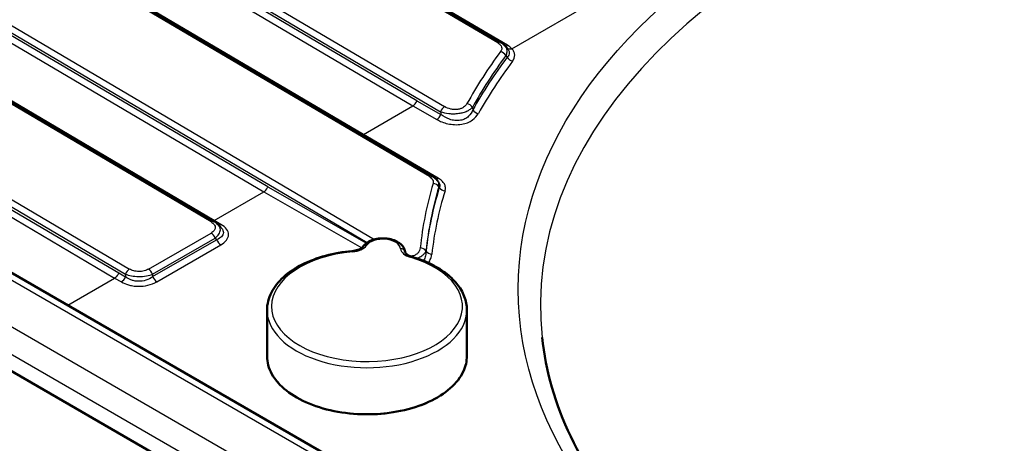
# Model space of a CAD drawing. Units: millimetres. Extents: x 0 to 2100, y 0 to 2970.
# Drawn here: x 1098 to 1320, y 1578 to 1673 of the extents above; entities that cross this region are included whole.
import ezdxf

# ---------------------------------------------------------------- set-up
doc = ezdxf.new("R2010")
doc.units = ezdxf.units.MM
doc.header["$LTSCALE"] = 10
doc.layers.add('Visible Edges(ISO)', color=7, linetype='Continuous', lineweight=50)
doc.layers.add('Visible Tangent Edges(ISO)', color=7, linetype='Continuous', lineweight=25)

msp = doc.modelspace()

# ---------------------------------------------------------------- linework, layer by layer
at = {"layer": 'Visible Edges(ISO)'}
for p, q in [((1206.86, 1668.34), (1035.61, 1769.27)), ((1191.46, 1638.23), (1024.12, 1736.85)), ((1142.3, 1628.02), (1034.9, 1691.31)), ((1207.76, 1667.63), (1207.76, 1667.63)), ((1058.68, 1638.41), (1249.6, 1528.18)), ((1143.16, 1627.36), (1143.71, 1626.8)), ((1044.08, 1624.65), (1235, 1514.42)), ((1154.16, 1597.74), (1154.16, 1608.11)), ((1199.16, 1597.74), (1199.16, 1608.11))]:
    msp.add_line(p, q, dxfattribs=at)
for centre, major_axis, ratio, start_param, end_param in [((1206.1, 1667.05), (0.76, 1.29), 0.571325, 6.283147, 6.283185), ((1411.78, 1616.48), (250, 0), 0.57735, 3.926991, 6.332651)]:
    msp.add_ellipse(centre, major_axis=major_axis, ratio=ratio, start_param=start_param, end_param=end_param, dxfattribs=at)
for points in [[(1206.86, 1668.34), (1207.2, 1668.14), (1207.5, 1667.91), (1207.76, 1667.63)], [(1207.77, 1667.61), (1207.92, 1667.46), (1208.06, 1667.3), (1208.21, 1667.14)], [(1191.46, 1638.23), (1191.82, 1638.02), (1192.14, 1637.77), (1192.4, 1637.47)], [(1192.4, 1637.47), (1192.47, 1637.39), (1192.54, 1637.31), (1192.61, 1637.22)], [(1142.3, 1628.02), (1142.62, 1627.83), (1142.91, 1627.61), (1143.16, 1627.36)], [(1143.71, 1626.8), (1143.72, 1626.8), (1143.72, 1626.8), (1143.72, 1626.8)]]:
    msp.add_open_spline(points, degree=3, dxfattribs=at)
for points, knots in [([(1185.24, 1621.19), (1185.2, 1621.51), (1185.1, 1621.82), (1184.77, 1622.42), (1184.54, 1622.7), (1183.93, 1623.24), (1183.54, 1623.48), (1182.65, 1623.88), (1182.15, 1624.03), (1181.11, 1624.22), (1180.58, 1624.26), (1179.51, 1624.23), (1178.98, 1624.16), (1177.97, 1623.92), (1177.49, 1623.74), (1176.63, 1623.28), (1176.24, 1623), (1175.86, 1622.56), (1175.79, 1622.47), (1175.72, 1622.37)], [4.151084, 4.151084, 4.151084, 4.151084, 4.39047, 4.39047, 4.665484, 4.665484, 4.997909, 4.997909, 5.352563, 5.352563, 5.703389, 5.703389, 6.052085, 6.052085, 6.404183, 6.404183, 6.757532, 6.757532, 6.84449, 6.84449, 6.84449, 6.84449]), ([(1173.35, 1621.38), (1171.28, 1621.2), (1169.25, 1620.85), (1165.44, 1619.82), (1163.66, 1619.15), (1160.46, 1617.54), (1159.04, 1616.59), (1156.7, 1614.47), (1155.77, 1613.3), (1154.5, 1610.79), (1154.16, 1609.45), (1154.16, 1608.11)], [5.808651, 5.808651, 5.808651, 5.808651, 6.092643, 6.092643, 6.376634, 6.376634, 6.660626, 6.660626, 6.944618, 6.944618, 7.22861, 7.22861, 7.22861, 7.22861]), ([(1173.35, 1621.38), (1173.58, 1621.4), (1173.81, 1621.43), (1174.24, 1621.53), (1174.44, 1621.59), (1174.82, 1621.72), (1174.99, 1621.8), (1175.28, 1621.97), (1175.4, 1622.05), (1175.6, 1622.22), (1175.67, 1622.3), (1175.72, 1622.37)], [2.667058, 2.667058, 2.667058, 2.667058, 2.874226, 2.874226, 3.081394, 3.081394, 3.288562, 3.288562, 3.49573, 3.49573, 3.702898, 3.702898, 3.702898, 3.702898]), ([(1185.24, 1621.19), (1185.24, 1621.15), (1185.25, 1621.11), (1185.31, 1620.99), (1185.36, 1620.92), (1185.5, 1620.76), (1185.59, 1620.67), (1185.83, 1620.5), (1185.98, 1620.42), (1186.31, 1620.26), (1186.5, 1620.19), (1186.7, 1620.13)], [1.009491, 1.009491, 1.009491, 1.009491, 1.216659, 1.216659, 1.423827, 1.423827, 1.630995, 1.630995, 1.838163, 1.838163, 2.045331, 2.045331, 2.045331, 2.045331]), ([(1199.16, 1608.11), (1199.16, 1609.15), (1198.96, 1610.18), (1198.19, 1612.18), (1197.62, 1613.13), (1196.16, 1614.93), (1195.27, 1615.76), (1193.22, 1617.29), (1192.06, 1617.98), (1189.53, 1619.19), (1188.15, 1619.71), (1186.7, 1620.13)], [4.087017, 4.087017, 4.087017, 4.087017, 4.306998, 4.306998, 4.526979, 4.526979, 4.746961, 4.746961, 4.966942, 4.966942, 5.186923, 5.186923, 5.186923, 5.186923]), ([(1216.09, 1601.95), (1216.9, 1594.45), (1219.06, 1586.93), (1226.04, 1572.25), (1230.91, 1565.02), (1243.05, 1551.35), (1250.35, 1544.84), (1267.01, 1532.86), (1276.44, 1527.32), (1296.96, 1517.48), (1308.15, 1513.12), (1331.74, 1505.8), (1344.26, 1502.8), (1369.98, 1498.32), (1383.31, 1496.82), (1410.11, 1495.39), (1423.71, 1495.45), (1450.47, 1497.13), (1463.78, 1498.75), (1489.41, 1503.48), (1501.86, 1506.59), (1525.28, 1514.15), (1536.37, 1518.63), (1550.29, 1525.54), (1553.95, 1527.5), (1566.91, 1534.98), (1575.4, 1540.99), (1589.97, 1553.72), (1596.12, 1560.49), (1605.86, 1574.45), (1609.49, 1581.71), (1613.15, 1593.3), (1614.07, 1597.62), (1614.53, 1601.95)], [0, 0, 0, 0, 4.112237, 4.112237, 8.228207, 8.228207, 12.285935, 12.285935, 16.315349, 16.315349, 20.341151, 20.341151, 24.371437, 24.371437, 28.406797, 28.406797, 32.445509, 32.445509, 36.48532, 36.48532, 40.523902, 40.523902, 44.559005, 44.559005, 46.067444, 46.067444, 50.105678, 50.105678, 54.131202, 54.131202, 58.168507, 58.168507, 60.539992, 60.539992, 60.539992, 60.539992]), ([(1154.16, 1597.74), (1154.16, 1596.36), (1154.54, 1594.97), (1156.02, 1592.33), (1157.12, 1591.08), (1159.96, 1588.83), (1161.69, 1587.84), (1165.62, 1586.22), (1167.8, 1585.6), (1172.4, 1584.79), (1174.81, 1584.6), (1179.6, 1584.66), (1181.99, 1584.92), (1186.51, 1585.86), (1188.64, 1586.54), (1192.43, 1588.27), (1194.09, 1589.31), (1196.75, 1591.66), (1197.76, 1592.96), (1198.9, 1595.44), (1199.16, 1596.59), (1199.16, 1597.74)], [0.945424, 0.945424, 0.945424, 0.945424, 1.257168, 1.257168, 1.574594, 1.574594, 1.896482, 1.896482, 2.218664, 2.218664, 2.540465, 2.540465, 2.862124, 2.862124, 3.183973, 3.183973, 3.506203, 3.506203, 3.8278, 3.8278, 4.087017, 4.087017, 4.087017, 4.087017])]:
    msp.add_open_spline(points, degree=3, knots=knots, dxfattribs=at)
at = {"layer": 'Visible Tangent Edges(ISO)'}
for p, q in [((1206.11, 1668.27), (1034.86, 1769.2)), ((1208.28, 1667.74), (1036.56, 1768.94)), ((1024.11, 1754.11), (1194.14, 1653.91)), ((1187.93, 1655.24), (1022.87, 1752.52)), ((1023.19, 1752.97), (1193.22, 1652.77)), ((1021.94, 1751.38), (1187.01, 1654.09)), ((1190.71, 1638.16), (1023.37, 1736.78)), ((1175.86, 1647.66), (1024.95, 1736.6)), ((1209.29, 1666.95), (1321.53, 1731.76)), ((1018.46, 1716.57), (1176.71, 1623.31)), ((1019.38, 1717.71), (1178.37, 1624.01)), ((1017.25, 1714.95), (1153.42, 1634.7)), ((1154.34, 1635.85), (1018.18, 1716.09)), ((1141.55, 1627.94), (1034.15, 1691.24)), ((1142.28, 1628.27), (1035.29, 1691.32)), ((1187.93, 1655.24), (1193.33, 1652.16)), ((1175.86, 1647.66), (1187.01, 1654.09)), ((1187.01, 1654.09), (1192.41, 1651.01)), ((1192.71, 1637.82), (1175.86, 1647.66)), ((1076.35, 1643.27), (1122.27, 1616.21)), ((1077.27, 1644.41), (1123.2, 1617.34)), ((1075.22, 1641.61), (1119.84, 1615.31)), ((1076.14, 1642.75), (1120.76, 1616.45)), ((1247.1, 1527.94), (1056.18, 1638.16)), ((1142.28, 1628.27), (1153.42, 1634.7)), ((1153.42, 1634.7), (1175.48, 1622.12)), ((1154.34, 1635.85), (1176.54, 1623.19)), ((1192.83, 1635.85), (1192.96, 1635.71)), ((1047.12, 1632.93), (1238.03, 1522.7)), ((1235.21, 1518.03), (1044.29, 1628.26)), ((1143.78, 1627.39), (1142.28, 1628.27)), ((1127.48, 1617.32), (1141.55, 1625.44)), ((1128.39, 1615.63), (1142.81, 1623.95)), ((1128.4, 1616.17), (1142.47, 1624.29)), ((1142.47, 1624.29), (1142.81, 1623.95)), ((1129.32, 1614.47), (1143.73, 1622.79)), ((1189.95, 1621.45), (1189.97, 1621.38)), ((1120.76, 1616.45), (1122.27, 1615.59)), ((1109.27, 1609.21), (1119.84, 1615.31)), ((1119.84, 1615.31), (1121.36, 1614.44)), ((1122.27, 1616.21), (1122.27, 1615.59)), ((1128.4, 1616.17), (1128.39, 1615.63))]:
    msp.add_line(p, q, dxfattribs=at)
for centre, major_axis, ratio, start_param, end_param in [((1220.86, 1733.24), (-245.71, 0), 0.57735, 3.926991, 7.068583), ((1220.86, 1733.24), (-232.89, 0), 0.57735, 3.926991, 7.068583), ((1415.31, 1609.08), (-199.6, 0), 0.57735, 3.07969, 6.345089), ((1411.78, 1623.01), (245.71, 0), 0.57735, 3.926991, 7.068583), ((1411.78, 1623.01), (232.89, 0), 0.57735, 3.926991, 7.068583), ((1206.1, 1667.05), (0.76, 1.29), 0.571325, 0, 0.790535), ((1208.29, 1668.96), (-0.76, -1.29), 0.571325, 0.312339, 0.790535), ((1204.77, 1666.07), (5.13, -0.66), 0.525224, 0.56362, 0.886004), ((1415.25, 1612.68), (-227.01, 2.05), 0.583313, 5.881726, 5.976745), ((1415.24, 1612.07), (-225.71, 2.04), 0.583313, 5.881726, 5.976745), ((1206.74, 1665.1), (1.2, -0.89), 0.747667, 1.021921, 2.069118), ((1358.37, 1625.52), (168.23, 19.68), 0.641709, 2.59278, 2.706286), ((1358.71, 1624.83), (167.27, 19.57), 0.641659, 2.592757, 2.706259), ((1209.45, 1665.36), (-1.2, 0.9), 0.748931, 1.026991, 2.083794), ((1199.16, 1653.37), (1.31, -0.73), 0.774408, 0.92128, 1.968477), ((1192.41, 1652.24), (0.74, 1.3), 0.573879, 3.924012, 4.971241), ((1194.13, 1652.69), (-0.76, -1.29), 0.571325, 3.932128, 4.979326), ((2145.72, 4090.3), (-831.26, -2636.09), 0.184373, 5.945626, 5.946147), ((1201.74, 1653.58), (1.31, -0.73), 0.776859, 4.066501, 5.122936), ((1415.25, 1612.68), (-227.01, 2.05), 0.583313, 6.117082, 6.227409), ((1190.7, 1636.94), (0.76, 1.29), 0.571325, 0, 0.790535), ((1191.55, 1635.38), (1.44, -0.43), 0.801068, 0.749887, 1.797085), ((1192.71, 1639.04), (-0.76, -1.3), 0.5808, 0.299288, 0.788413), ((1415.24, 1612.07), (-225.71, 2.04), 0.583313, 6.117082, 6.227409), ((1354.84, 1617.17), (165.26, 7.72), 0.672789, 2.905206, 3.034552), ((1355.2, 1616.53), (164.32, 7.68), 0.672737, 2.90515, 3.034491), ((1194.24, 1636.18), (1.43, -0.44), 0.804023, 3.898149, 4.953843), ((1141.54, 1626.72), (0.76, 1.29), 0.571325, 0, 0.790535), ((1141.54, 1624.22), (0.75, -1.3), 0.57735, 1.298615, 2.345813), ((1143.78, 1628.61), (-0.76, -1.3), 0.5808, 0.287383, 0.287405), ((1143.78, 1628.61), (-0.76, -1.3), 0.5808, 0.296946, 0.788413), ((1411.78, 1619.97), (249.7, 0), 0.57735, 3.926991, 6.332651), ((1143.73, 1624.02), (-0.75, 1.3), 0.57735, 1.298615, 2.356194), ((1180.25, 1621.75), (-4, 0), 0.57735, 3.20566, 5.899066), ((1176.66, 1608.93), (21.5, 0), 0.57735, 1.721634, 7.383092), ((1173.43, 1620.38), (-0.087, 0.996), 0.122692, 5.662312, 6.283185), ((1172.83, 1623.48), (4, 0), 0.57735, 4.863227, 5.899066), ((1176.54, 1621.8), (-0.819, 0.574), 0.756998, 5.199721, 6.283185), ((1184.24, 1621.08), (0.994, 0.11), 0.814821, 0, 1.4805), ((1188.23, 1622.05), (-4, 0), 0.57735, 0.064067, 1.099906), ((1188.64, 1620.89), (1.49, -0.16), 0.810984, 0.60107, 1.648267), ((1191.27, 1621.93), (1.49, -0.17), 0.814788, 3.748591, 4.803575), ((1186.42, 1619.17), (0.282, 0.959), 0.370428, 0, 0.670742), ((1123.19, 1616.13), (-0.76, -1.29), 0.571325, 3.932128, 4.979326), ((1127.47, 1616.1), (0.75, -1.3), 0.57735, 1.298615, 2.345813), ((1121.36, 1615.67), (0.74, 1.3), 0.573879, 3.924012, 4.971241), ((1129.32, 1615.7), (-0.75, 1.3), 0.57735, 1.298615, 2.356194), ((1176.66, 1608.11), (-22.5, 0), 0.57735, 0, 3.141593), ((1176.66, 1597.74), (22.5, 0), 0.57735, 3.141593, 6.283185)]:
    msp.add_ellipse(centre, major_axis=major_axis, ratio=ratio, start_param=start_param, end_param=end_param, dxfattribs=at)
msp.add_ellipse((1415.31, 1612.81), major_axis=(204.58, 0), ratio=0.57735, dxfattribs=at)
for points, knots in [([(1057.28, 1639.23), (1050.29, 1643.67), (1043.83, 1648.39), (1030.22, 1659.86), (1023.51, 1666.79), (1013.74, 1679.42), (1010.19, 1685), (1005.39, 1694.48), (1003.76, 1698.33), (999.79, 1709.95), (998.37, 1717.84), (998.04, 1731.64), (998.6, 1737.56), (1000.68, 1747.33), (1001.82, 1751.22), (1006.14, 1762.75), (1010.24, 1770.28), (1020.72, 1784.76), (1027.1, 1791.72), (1042.4, 1805.23), (1051.46, 1811.73), (1066.63, 1820.67), (1072.01, 1823.54), (1084.94, 1829.77), (1092.66, 1833.03), (1106.79, 1838.19), (1113.05, 1840.24), (1125.96, 1843.99), (1132.61, 1845.69), (1152.98, 1850.19), (1167.09, 1852.41), (1188.65, 1854.49), (1195.92, 1854.98), (1210.5, 1855.54), (1217.82, 1855.6), (1239.64, 1855.17), (1254.12, 1854.05), (1282.27, 1850.21), (1295.96, 1847.5), (1321.98, 1840.68), (1334.34, 1836.58), (1357.28, 1827.19), (1367.9, 1821.93), (1377.6, 1816.15)], [3.855859, 3.855859, 3.855859, 3.855859, 9.747069, 9.747069, 17.494218, 17.494218, 23.304664, 23.304664, 27.178232, 27.178232, 34.925428, 34.925428, 40.736014, 40.736014, 44.609669, 44.609669, 52.357011, 52.357011, 60.104386, 60.104386, 68.335854, 68.335854, 72.524113, 72.524113, 77.995526, 77.995526, 82.121512, 82.121512, 86.292352, 86.292352, 94.646054, 94.646054, 98.834985, 98.834985, 103.023853, 103.023853, 111.341636, 111.341636, 119.553184, 119.553184, 127.627198, 127.627198, 135.532659, 135.532659, 135.532659, 135.532659]), ([(1206.11, 1668.27), (1206.34, 1668.13), (1206.71, 1667.84), (1207, 1667.35), (1207.04, 1666.82), (1206.88, 1666.48), (1206.75, 1666.31)], [2.000214, 2.000214, 2.000214, 2.000214, 2.60982, 3.168022, 3.69699, 4.306433, 4.306433, 4.306433, 4.306433]), ([(1207.94, 1665.4), (1208.1, 1665.67), (1208.28, 1666.19), (1208.22, 1666.96), (1207.96, 1667.41), (1207.77, 1667.62), (1207.76, 1667.63)], [-4.306433, -4.306433, -4.306433, -4.306433, -3.69699, -3.168022, -2.60982, -2.589608, -2.589608, -2.589608, -2.589608]), ([(1208.2, 1667.15), (1208.42, 1666.92), (1208.82, 1666.83), (1209.21, 1666.93), (1209.23, 1666.94), (1209.26, 1666.95), (1209.29, 1666.95)], [0.0000219, 0.0000219, 0.0000219, 0.0000219, 0.001381502, 0.001381502, 0.001381502, 0.00147463, 0.00147463, 0.00147463, 0.00147463]), ([(1208.21, 1667.14), (1208.36, 1666.97), (1208.48, 1666.79), (1208.65, 1666.43), (1208.7, 1666.25), (1208.71, 1665.7), (1208.54, 1665.36), (1208.25, 1665.05)], [2.03426, 2.03426, 2.03426, 2.03426, 2.805995, 2.805995, 3.607923, 3.607923, 5.197754, 5.197754, 5.197754, 5.197754]), ([(1209.45, 1664.13), (1209.79, 1664.58), (1209.96, 1665.06), (1209.93, 1665.79), (1209.87, 1666.04), (1209.65, 1666.51), (1209.49, 1666.74), (1209.29, 1666.95)], [-5.197588, -5.197588, -5.197588, -5.197588, -3.607923, -3.607923, -2.805995, -2.805995, -2.000699, -2.000699, -2.000699, -2.000699]), ([(1187.01, 1654.09), (1187.33, 1654.28), (1187.67, 1654.68), (1187.87, 1655.09), (1187.89, 1655.14), (1187.91, 1655.19), (1187.93, 1655.24)], [0, 0, 0, 0, 0.00139735, 0.00139735, 0.00139735, 0.0015681, 0.0015681, 0.0015681, 0.0015681]), ([(1199.17, 1654.58), (1199.07, 1654.4), (1198.85, 1654.11), (1198.38, 1653.73), (1197.83, 1653.44), (1197.1, 1653.25), (1196.3, 1653.22), (1195.22, 1653.38), (1194.54, 1653.67), (1194.14, 1653.91)], [2, 2, 2, 2, 2.627904, 3.038829, 3.543394, 4.023506, 4.556133, 5.056658, 6.122825, 6.122825, 6.122825, 6.122825]), ([(1192.41, 1651.01), (1193.12, 1650.61), (1193.94, 1650.27), (1195.34, 1649.95), (1195.84, 1649.88), (1196.91, 1649.82), (1197.48, 1649.86), (1198.47, 1650.03), (1198.89, 1650.15), (1199.71, 1650.47), (1200.09, 1650.68), (1201.02, 1651.34), (1201.45, 1651.83), (1201.74, 1652.35)], [-9.573954, -9.573954, -9.573954, -9.573954, -7.696624, -7.696624, -6.731525, -6.731525, -5.658573, -5.658573, -4.783754, -4.783754, -3.787271, -3.787271, -2, -2, -2, -2]), ([(1193.22, 1652.77), (1193.76, 1652.58), (1194.7, 1652.36), (1196.21, 1652.29), (1197.35, 1652.38), (1198.4, 1652.6), (1199.21, 1652.9), (1199.91, 1653.28), (1200.24, 1653.56), (1200.4, 1653.73)], [-6.122825, -6.122825, -6.122825, -6.122825, -5.056658, -4.556133, -4.023506, -3.543394, -3.038829, -2.627904, -2, -2, -2, -2]), ([(1200.5, 1653.21), (1200.3, 1652.67), (1199.99, 1652.17), (1199.3, 1651.51), (1199.01, 1651.3), (1198.4, 1651), (1198.08, 1650.89), (1197.32, 1650.75), (1196.87, 1650.74), (1196.04, 1650.84), (1195.65, 1650.93), (1194.55, 1651.32), (1193.89, 1651.71), (1193.33, 1652.16)], [2, 2, 2, 2, 3.787271, 3.787271, 4.783754, 4.783754, 5.658573, 5.658573, 6.731525, 6.731525, 7.696624, 7.696624, 9.573954, 9.573954, 9.573954, 9.573954]), ([(1190.71, 1638.16), (1191.05, 1637.96), (1191.3, 1637.72), (1191.53, 1637.32), (1191.58, 1637.18), (1191.61, 1636.89), (1191.6, 1636.74), (1191.56, 1636.6)], [2, 2, 2, 2, 2.895257, 2.895257, 3.370421, 3.370421, 3.847974, 3.847974, 3.847974, 3.847974]), ([(1192.83, 1635.85), (1192.88, 1636.07), (1192.89, 1636.3), (1192.82, 1636.73), (1192.75, 1636.94), (1192.57, 1637.25), (1192.49, 1637.36), (1192.4, 1637.47)], [-3.847974, -3.847974, -3.847974, -3.847974, -3.370421, -3.370421, -2.895257, -2.895257, -2.613742, -2.613742, -2.613742, -2.613742]), ([(1192.61, 1637.22), (1192.72, 1637.1), (1192.94, 1636.78), (1193.1, 1636.27), (1193.03, 1635.89), (1192.96, 1635.71)], [3.124718, 3.124718, 3.124718, 3.124718, 3.702994, 4.555844, 5.40439, 5.40439, 5.40439, 5.40439]), ([(1194.24, 1634.96), (1194.32, 1635.21), (1194.38, 1635.73), (1194.14, 1636.51), (1193.58, 1637.22), (1193.02, 1637.63), (1192.71, 1637.82)], [-5.40439, -5.40439, -5.40439, -5.40439, -4.555844, -3.702994, -2.849633, -2, -2, -2, -2]), ([(1153.42, 1634.7), (1153.74, 1634.89), (1154.09, 1635.28), (1154.28, 1635.7), (1154.3, 1635.75), (1154.32, 1635.8), (1154.34, 1635.85)], [0, 0, 0, 0, 0.00139735, 0.00139735, 0.00139735, 0.0015681, 0.0015681, 0.0015681, 0.0015681]), ([(1141.55, 1627.94), (1141.83, 1627.78), (1142.07, 1627.58), (1142.42, 1627.14), (1142.51, 1626.89), (1142.49, 1626.42), (1142.39, 1626.2), (1142.06, 1625.79), (1141.83, 1625.6), (1141.55, 1625.44)], [2, 2, 2, 2, 2.761267, 2.761267, 3.579738, 3.579738, 4.314831, 4.314831, 5.062022, 5.062022, 5.062022, 5.062022]), ([(1142.47, 1624.29), (1142.81, 1624.57), (1143.11, 1624.87), (1143.52, 1625.51), (1143.64, 1625.85), (1143.67, 1626.53), (1143.55, 1626.87), (1143.28, 1627.23), (1143.22, 1627.3), (1143.16, 1627.36)], [-5.062022, -5.062022, -5.062022, -5.062022, -4.314831, -4.314831, -3.579738, -3.579738, -2.761267, -2.761267, -2.571291, -2.571291, -2.571291, -2.571291]), ([(1143.72, 1626.8), (1143.79, 1626.72), (1143.87, 1626.64), (1144.2, 1626.22), (1144.34, 1625.88), (1144.33, 1625.21), (1144.17, 1624.9), (1143.63, 1624.36), (1143.25, 1624.13), (1142.81, 1623.95)], [3.045766, 3.045766, 3.045766, 3.045766, 3.395337, 3.395337, 4.814977, 4.814977, 6.231743, 6.231743, 7.623516, 7.623516, 7.623516, 7.623516]), ([(1143.73, 1622.79), (1144.25, 1623.09), (1144.69, 1623.44), (1145.32, 1624.22), (1145.49, 1624.65), (1145.51, 1625.52), (1145.34, 1625.95), (1144.73, 1626.73), (1144.3, 1627.08), (1143.78, 1627.39)], [-7.623516, -7.623516, -7.623516, -7.623516, -6.231743, -6.231743, -4.814977, -4.814977, -3.395337, -3.395337, -2, -2, -2, -2]), ([(1188.65, 1622.11), (1188.63, 1621.91), (1188.59, 1621.71), (1188.46, 1621.42), (1188.42, 1621.32), (1188.32, 1621.17), (1188.28, 1621.11), (1188.09, 1620.88), (1187.92, 1620.72), (1187.48, 1620.45), (1187.21, 1620.34), (1186.77, 1620.25), (1186.61, 1620.22), (1186.46, 1620.21)], [2, 2, 2, 2, 2.661667, 2.661667, 2.987341, 2.987341, 3.202256, 3.202256, 3.817104, 3.817104, 4.423677, 4.423677, 4.726122, 4.726122, 4.726122, 4.726122]), ([(1187.88, 1619.76), (1188.05, 1619.82), (1188.21, 1619.88), (1188.69, 1620.1), (1188.96, 1620.26), (1189.26, 1620.49), (1189.33, 1620.55), (1189.49, 1620.7), (1189.57, 1620.79), (1189.79, 1621.07), (1189.88, 1621.26), (1189.95, 1621.45)], [-4.095662, -4.095662, -4.095662, -4.095662, -3.817104, -3.817104, -3.202256, -3.202256, -2.987341, -2.987341, -2.661667, -2.661667, -2, -2, -2, -2]), ([(1189.97, 1621.38), (1189.97, 1621.02), (1189.93, 1620.67), (1189.78, 1619.98), (1189.66, 1619.65), (1189.46, 1619.29), (1189.43, 1619.24), (1189.4, 1619.19)], [2, 2, 2, 2, 3.120492, 3.120492, 4.258113, 4.258113, 4.430835, 4.430835, 4.430835, 4.430835]), ([(1190.46, 1618.74), (1190.71, 1619.04), (1190.89, 1619.37), (1191.15, 1620.03), (1191.23, 1620.37), (1191.27, 1620.71)], [-4.230217, -4.230217, -4.230217, -4.230217, -3.120492, -3.120492, -2, -2, -2, -2]), ([(1120.76, 1616.45), (1120.6, 1616.05), (1120.28, 1615.61), (1119.95, 1615.39), (1119.91, 1615.36), (1119.88, 1615.33), (1119.84, 1615.31)], [0, 0, 0, 0, 0.00139731, 0.00139731, 0.00139731, 0.001568076, 0.001568076, 0.001568076, 0.001568076]), ([(1127.48, 1617.32), (1127.2, 1617.15), (1126.86, 1617.01), (1126.11, 1616.82), (1125.68, 1616.77), (1124.88, 1616.79), (1124.5, 1616.85), (1123.8, 1617.04), (1123.47, 1617.18), (1123.2, 1617.34)], [2, 2, 2, 2, 2.776351, 2.776351, 3.579731, 3.579731, 4.314835, 4.314835, 5.062084, 5.062084, 5.062084, 5.062084]), ([(1121.36, 1614.44), (1121.83, 1614.17), (1122.37, 1613.94), (1123.27, 1613.68), (1123.59, 1613.61), (1124.34, 1613.49), (1124.78, 1613.45), (1125.94, 1613.44), (1126.66, 1613.53), (1128.07, 1613.87), (1128.75, 1614.14), (1129.32, 1614.47)], [-7.623638, -7.623638, -7.623638, -7.623638, -6.365115, -6.365115, -5.727556, -5.727556, -4.891205, -4.891205, -3.528324, -3.528324, -2, -2, -2, -2]), ([(1122.27, 1616.21), (1122.67, 1616.05), (1123.13, 1615.91), (1124.13, 1615.72), (1124.68, 1615.66), (1125.83, 1615.65), (1126.43, 1615.69), (1127.51, 1615.88), (1127.99, 1616.01), (1128.4, 1616.17)], [-5.062084, -5.062084, -5.062084, -5.062084, -4.314835, -4.314835, -3.579731, -3.579731, -2.776351, -2.776351, -2, -2, -2, -2]), ([(1128.39, 1615.63), (1127.95, 1615.29), (1127.44, 1615.01), (1126.35, 1614.66), (1125.79, 1614.57), (1124.9, 1614.58), (1124.56, 1614.62), (1123.98, 1614.75), (1123.74, 1614.82), (1123.05, 1615.08), (1122.63, 1615.31), (1122.27, 1615.59)], [2, 2, 2, 2, 3.528324, 3.528324, 4.891205, 4.891205, 5.727556, 5.727556, 6.365115, 6.365115, 7.623638, 7.623638, 7.623638, 7.623638]), ([(1572.21, 1539.04), (1570.9, 1540.2), (1569.54, 1541.34), (1561.13, 1548.11), (1553.11, 1553.35), (1539.44, 1560.63), (1534.38, 1563.04), (1523.83, 1567.52), (1518.33, 1569.6), (1503.16, 1574.67), (1493.15, 1577.34), (1471.1, 1581.87), (1458.96, 1583.58), (1435.41, 1585.47), (1424.01, 1585.77), (1401.27, 1585.19), (1389.92, 1584.29), (1366.54, 1581.21), (1354.55, 1578.9), (1331.56, 1572.98), (1320.57, 1569.39), (1300.95, 1561.45), (1292.2, 1557.21), (1284.19, 1552.59)], [-8.465229, -8.465229, -8.465229, -8.465229, -8.322487, -8.322487, -7.604757, -7.604757, -7.21573, -7.21573, -6.826748, -6.826748, -6.176926, -6.176926, -5.446023, -5.446023, -4.781973, -4.781973, -4.118446, -4.118446, -3.38937, -3.38937, -2.66128, -2.66128, -2, -2, -2, -2])]:
    msp.add_open_spline(points, degree=3, knots=knots, dxfattribs=at)
for points in [[(1207.94, 1665.4), (1208.04, 1665.28), (1208.15, 1665.17), (1208.25, 1665.05)], [(1193.22, 1652.77), (1193.26, 1652.56), (1193.29, 1652.36), (1193.33, 1652.16)], [(1175.86, 1647.66), (1175.79, 1647.61), (1175.72, 1647.58), (1175.64, 1647.56)], [(1142.28, 1628.27), (1142.2, 1628.22), (1142.13, 1628.19), (1142.05, 1628.17)]]:
    msp.add_open_spline(points, degree=3, dxfattribs=at)

doc.saveas('drawing.dxf')
